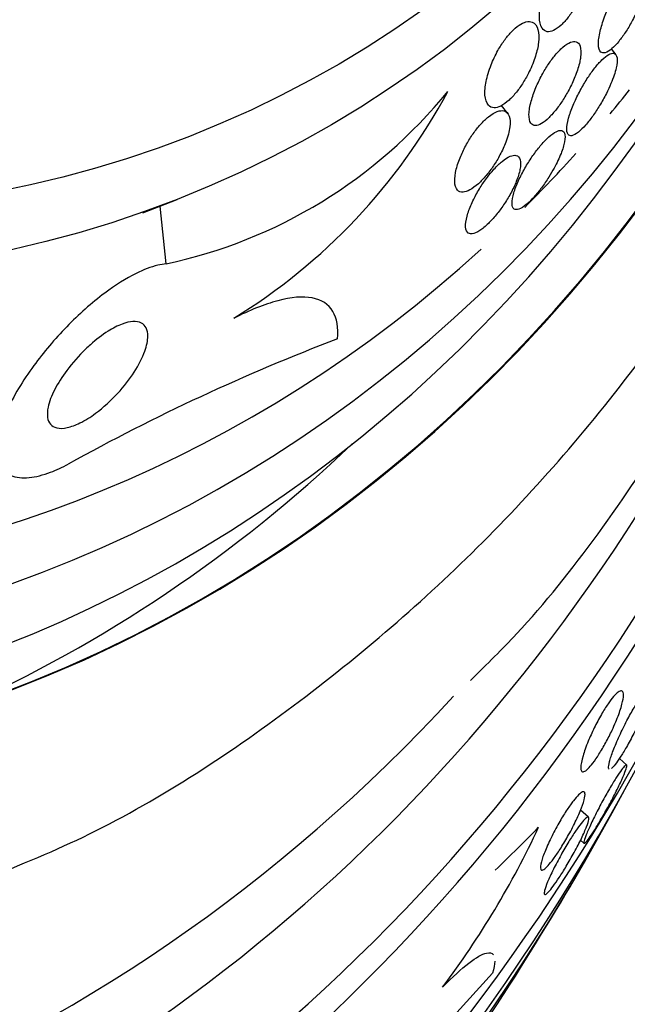
# Model space of a CAD drawing. Units: millimetres. Extents: x 0 to 1300, y 0 to 1742.
# Drawn here: x 512 to 517, y 503 to 512 of the extents above; entities that cross this region are included whole.
import ezdxf
from ezdxf import colors
from ezdxf.entities.mleader import LeaderData, LeaderLine
from ezdxf.math import Vec2, Vec3

# ---------------------------------------------------------------- set-up
doc = ezdxf.new("R2010")
doc.units = ezdxf.units.MM
doc.layers.add('DV7_Défaut', color=7, linetype='Continuous')
doc.layers.add('Défaut', color=7, linetype='Continuous')

# ---------------------------------------------------------------- blocks, each defined once
blk = doc.blocks.new('_DOT')
at = {"color": 0}
blk.add_line((0, 0), (-1, 0), dxfattribs=at)
at = {"color": 0, "const_width": 0.333}
blk.add_lwpolyline([(-0.1665, 0, 1), (0.1665, 0, 1)], format="xyb", close=True, dxfattribs=at)
blk = doc.blocks.new('SE6')
at = {"layer": 'DV7_Défaut', "color": 7, "linetype": 'Continuous'}
for p, q in [((517.14, 511.3994), (517.0973, 511.4545)), ((516.1418, 510.8577), (516.0837, 510.9327)), ((512.7726, 509.9414), (513.0896, 510.0655)), ((512.989, 509.4713), (512.9327, 510.0041)), ((517.238, 504.8458), (517.1705, 504.9067)), ((516.8862, 504.3649), (516.8126, 504.4313)), ((516.812, 504.1526), (516.8435, 504.1242)), ((516, 502.9257), (514.4371, 501.2116))]:
    blk.add_line(p, q, dxfattribs=at)
for centre, radius, start, end in [((512.0327, 513.9509), 4.5806, 282.05002, 320.90284), ((510.7293, 513.6677), 5.5128, 301.54308, 331.79556), ((521.4313, 490.7696), 19.2714, 110.85294, 119.00689), ((508.9443, 507.7601), 8.2541, 323.03819, 335.00465), ((492.1296, 518.2358), 28.55, 327.33214, 330.15364)]:
    blk.add_arc(centre, radius, start, end, dxfattribs=at)
for centre, major_axis, ratio, start_param, end_param in [((497.4109, 520.3037), (-9.7836, 24.9864), 0.81339, 0, 3.674519), ((497.763, 520.4416), (-9.6942, 24.7581), 0.81339, 0, 3.749035), ((498.088, 520.5689), (-9.6058, 24.5322), 0.81339, 0, 3.764997), ((498.6297, 520.781), (-9.4453, 24.1224), 0.81339, 0, 3.801577), ((500.5255, 521.5233), (-8.7418, 22.3256), 0.81339, 0, 4.150632), ((500.7964, 521.6293), (-8.6212, 22.0177), 0.81339, 0, 4.115121), ((501.496, 521.9033), (-8.2601, 21.0954), 0.81339, 0, 4.015005), ((504.7461, 523.1759), (-6.8933, 17.6048), 0.81339, 0, 4.389202), ((504.7461, 523.1759), (-6.891, 17.599), 0.81339, 0, 4.373054), ((504.7461, 523.1759), (-6.7452, 17.2265), 0.81339, 0, 3.815868), ((505.3556, 523.4146), (-6.5629, 16.7609), 0.81339, 0, 3.958571), ((505.8443, 523.6059), (-6.3806, 16.2953), 0.81339, 0, 3.445223), ((505.8443, 523.6059), (-6.3806, 16.2953), 0.81339, 3.562723, 3.581791), ((505.8443, 523.6059), (-6.3806, 16.2953), 0.81339, 3.483265, 3.530069), ((503.6627, 522.7517), (-6.891, 17.599), 0.81339, 3.179442, 3.461555), ((502.0377, 522.1154), (-8.0213, 20.4856), 0.81339, 2.760184, 3.519473), ((505.3349, 498.5317), (12.8451, 8.6085), 0.152336, -0.697059, -0.639343)]:
    blk.add_ellipse(centre, major_axis=major_axis, ratio=ratio, start_param=start_param, end_param=end_param, dxfattribs=at)
for centre, major_axis in [((507.5294, 524.2657), (-5.5602, 14.2002)), ((507.8265, 524.3821), (-5.3779, 13.7346))]:
    blk.add_ellipse(centre, major_axis=major_axis, ratio=0.81339, dxfattribs=at)
for points, knots in [([(511.2886, 503.7821), (511.6564, 503.9299), (512.6295, 504.3279), (514.2594, 505.4026), (516.0002, 506.9095), (517.5285, 508.7115), (518.8063, 510.7479), (519.8158, 512.9951), (520.5378, 515.4138), (520.9586, 517.9632), (521.0698, 520.5982), (520.8686, 523.2719), (520.3583, 525.9367), (519.5475, 528.5455), (518.4498, 531.0524), (517.0832, 533.4131), (515.4703, 535.5858), (513.6376, 537.531), (511.6158, 539.2126), (509.4403, 540.5979), (507.1497, 541.6594), (504.7888, 542.3758), (502.3973, 542.7339), (500.0444, 542.7268), (497.7492, 542.3745), (496.4523, 541.9128), (495.7202, 541.6434)], [0, 0, 0, 0, 0.019715, 0.061398, 0.103097, 0.144942, 0.187022, 0.229376, 0.271993, 0.314832, 0.357837, 0.400957, 0.444153, 0.487403, 0.530695, 0.574025, 0.617389, 0.660777, 0.704165, 0.747508, 0.790745, 0.833795, 0.876581, 0.91905, 0.961198, 1, 1, 1, 1]), ([(515.7958, 505.6261), (515.9541, 505.7816), (516.6215, 506.4413), (517.7086, 508.0004), (518.9007, 510.1617), (519.8112, 512.5406), (520.2266, 514.2152), (520.3842, 515.0628)], [0, 0, 0, 0, 0.059723, 0.294938, 0.530927, 0.767688, 1, 1, 1, 1]), ([(516.8632, 512.066), (516.8817, 512.1227), (516.894, 512.1767), (516.9, 512.2244), (516.9062, 512.2736), (516.9059, 512.3175), (516.899, 512.3528), (516.8915, 512.3906), (516.8761, 512.4197), (516.8524, 512.4339), (516.8377, 512.4428), (516.8193, 512.446), (516.798, 512.4418), (516.7803, 512.4382), (516.7601, 512.4294), (516.7387, 512.4149), (516.7172, 512.4004), (516.6938, 512.3797), (516.671, 512.3547), (516.6505, 512.3322), (516.6299, 512.3058), (516.6108, 512.2777), (516.5911, 512.2489), (516.5725, 512.2178), (516.5558, 512.1864), (516.532, 512.1418), (516.5113, 512.0956), (516.4946, 512.0514), (516.4731, 511.9948), (516.4572, 511.9397), (516.4469, 511.8898), (516.4365, 511.8392), (516.4316, 511.7925), (516.4325, 511.7528), (516.4334, 511.7078), (516.4417, 511.6703), (516.4579, 511.6455), (516.4695, 511.6279), (516.4854, 511.6164), (516.5055, 511.6136), (516.5216, 511.6113), (516.5409, 511.6146), (516.5624, 511.6246), (516.584, 511.6346), (516.6086, 511.6518), (516.6336, 511.6751), (516.655, 511.6951), (516.6774, 511.7201), (516.6986, 511.7477), (516.7189, 511.7741), (516.7388, 511.8034), (516.7569, 511.8335), (516.7769, 511.8666), (516.7952, 511.9013), (516.8113, 511.9354), (516.8321, 511.9797), (516.8495, 512.024), (516.8632, 512.066)], [0, 0, 0, 0, 0.070556, 0.070556, 0.070556, 0.143175, 0.143175, 0.143175, 0.221418, 0.221418, 0.221418, 0.269779, 0.269779, 0.269779, 0.30986, 0.30986, 0.30986, 0.350242, 0.350242, 0.350242, 0.386276, 0.386276, 0.386276, 0.423104, 0.423104, 0.423104, 0.475758, 0.475758, 0.475758, 0.543325, 0.543325, 0.543325, 0.611811, 0.611811, 0.611811, 0.689714, 0.689714, 0.689714, 0.744812, 0.744812, 0.744812, 0.789016, 0.789016, 0.789016, 0.833688, 0.833688, 0.833688, 0.87181, 0.87181, 0.87181, 0.908171, 0.908171, 0.908171, 0.94814, 0.94814, 0.94814, 1, 1, 1, 1]), ([(517.4119, 512.1982), (517.4038, 512.2121), (517.3918, 512.2202), (517.376, 512.2205), (517.3626, 512.2207), (517.346, 512.2153), (517.3273, 512.2036), (517.3085, 512.1918), (517.2868, 512.1732), (517.2645, 512.1493), (517.2446, 512.128), (517.2237, 512.102), (517.2034, 512.0737), (517.1833, 512.0456), (517.1634, 512.0145), (517.1449, 511.9829), (517.1243, 511.9477), (517.105, 511.911), (517.0877, 511.8751), (517.0674, 511.8327), (517.0495, 511.7904), (517.0346, 511.7505), (517.0168, 511.7029), (517.0029, 511.6575), (516.9933, 511.6169), (516.9824, 511.5706), (516.9769, 511.5294), (516.9775, 511.4969), (516.9782, 511.4635), (516.9855, 511.4383), (517, 511.426), (517.0099, 511.4176), (517.0236, 511.415), (517.0405, 511.4198), (517.0575, 511.4246), (517.0785, 511.4372), (517.1016, 511.4572), (517.1214, 511.4743), (517.1434, 511.4975), (517.1653, 511.5244), (517.1855, 511.5492), (517.2063, 511.5778), (517.226, 511.6079), (517.2467, 511.6394), (517.2668, 511.6732), (517.2852, 511.7069), (517.3061, 511.7454), (517.3253, 511.7847), (517.3418, 511.8225), (517.3615, 511.8674), (517.378, 511.9111), (517.3908, 511.9516), (517.4059, 511.9991), (517.4163, 512.0431), (517.4214, 512.0808), (517.427, 512.1224), (517.4263, 512.1574), (517.4188, 512.1819), (517.4169, 512.188), (517.4146, 512.1934), (517.4119, 512.1982)], [0, 0, 0, 0, 0.05253, 0.05253, 0.05253, 0.097039, 0.097039, 0.097039, 0.141893, 0.141893, 0.141893, 0.181612, 0.181612, 0.181612, 0.220898, 0.220898, 0.220898, 0.264492, 0.264492, 0.264492, 0.315929, 0.315929, 0.315929, 0.377409, 0.377409, 0.377409, 0.447826, 0.447826, 0.447826, 0.520265, 0.520265, 0.520265, 0.569527, 0.569527, 0.569527, 0.619295, 0.619295, 0.619295, 0.661911, 0.661911, 0.661911, 0.701093, 0.701093, 0.701093, 0.742175, 0.742175, 0.742175, 0.789044, 0.789044, 0.789044, 0.844635, 0.844635, 0.844635, 0.910089, 0.910089, 0.910089, 0.982328, 0.982328, 0.982328, 1, 1, 1, 1]), ([(516.3672, 511.702), (516.3511, 511.7087), (516.3313, 511.7099), (516.3087, 511.7041), (516.2894, 511.6991), (516.2675, 511.6888), (516.2445, 511.6732), (516.2214, 511.6574), (516.1964, 511.6357), (516.1721, 511.61), (516.1503, 511.5869), (516.1284, 511.5599), (516.1081, 511.5315), (516.0873, 511.5024), (516.0677, 511.4711), (516.0502, 511.4398), (516.0257, 511.3959), (516.0046, 511.3508), (515.9877, 511.308), (515.9665, 511.254), (515.9511, 511.2019), (515.9417, 511.1552), (515.9322, 511.1079), (515.9285, 511.0649), (515.9308, 511.0288), (515.9334, 510.9884), (515.9436, 510.9555), (515.9618, 510.935), (515.975, 510.9201), (515.9927, 510.9113), (516.0146, 510.911), (516.0324, 510.9106), (516.0534, 510.9159), (516.0765, 510.9275), (516.0998, 510.9392), (516.126, 510.9578), (516.1524, 510.982), (516.1753, 511.0029), (516.1989, 511.0285), (516.2213, 511.0565), (516.2429, 511.0834), (516.2638, 511.1131), (516.2828, 511.1433), (516.3037, 511.1764), (516.3227, 511.2109), (516.3392, 511.2447), (516.363, 511.2935), (516.3822, 511.3421), (516.3962, 511.3871), (516.4104, 511.4327), (516.4197, 511.4758), (516.4241, 511.5142), (516.4294, 511.5602), (516.4279, 511.6007), (516.4193, 511.6325), (516.4102, 511.6662), (516.3928, 511.6913), (516.3672, 511.702)], [0, 0, 0, 0, 0.04808, 0.04808, 0.04808, 0.088963, 0.088963, 0.088963, 0.130133, 0.130133, 0.130133, 0.167055, 0.167055, 0.167055, 0.204819, 0.204819, 0.204819, 0.258008, 0.258008, 0.258008, 0.325186, 0.325186, 0.325186, 0.393137, 0.393137, 0.393137, 0.469537, 0.469537, 0.469537, 0.524498, 0.524498, 0.524498, 0.569079, 0.569079, 0.569079, 0.614097, 0.614097, 0.614097, 0.65291, 0.65291, 0.65291, 0.69018, 0.69018, 0.69018, 0.731069, 0.731069, 0.731069, 0.79052, 0.79052, 0.79052, 0.850686, 0.850686, 0.850686, 0.922871, 0.922871, 0.922871, 1, 1, 1, 1]), ([(516.8122, 511.3777), (516.8179, 511.4193), (516.8167, 511.4547), (516.8082, 511.48), (516.8012, 511.5008), (516.7892, 511.5153), (516.772, 511.521), (516.7581, 511.5257), (516.7403, 511.5245), (516.7197, 511.5164), (516.6988, 511.5082), (516.6743, 511.4925), (516.6484, 511.4701), (516.6262, 511.4509), (516.6025, 511.4262), (516.5794, 511.3985), (516.5578, 511.3726), (516.5362, 511.3434), (516.5161, 511.3133), (516.4947, 511.2812), (516.4745, 511.2472), (516.4563, 511.2137), (516.4354, 511.175), (516.4168, 511.136), (516.4013, 511.0988), (516.3827, 511.0545), (516.3679, 511.0119), (516.3572, 510.9731), (516.3448, 510.9278), (516.3378, 510.8867), (516.3366, 510.8527), (516.3353, 510.8161), (516.3409, 510.7866), (516.3538, 510.7684), (516.3635, 510.7547), (516.3777, 510.747), (516.3961, 510.7475), (516.4115, 510.7478), (516.4303, 510.7539), (516.4514, 510.7661), (516.4725, 510.7784), (516.4968, 510.7975), (516.5217, 510.8217), (516.5438, 510.8433), (516.5671, 510.8695), (516.5894, 510.898), (516.6113, 510.9259), (516.6329, 510.9566), (516.6528, 510.9878), (516.6745, 511.0219), (516.6948, 511.0573), (516.7126, 511.0919), (516.7334, 511.1321), (516.7513, 511.1721), (516.7659, 511.2097), (516.7832, 511.2543), (516.7962, 511.2967), (516.8045, 511.3344), (516.8078, 511.3495), (516.8104, 511.364), (516.8122, 511.3777)], [0, 0, 0, 0, 0.072986, 0.072986, 0.072986, 0.132717, 0.132717, 0.132717, 0.181299, 0.181299, 0.181299, 0.230389, 0.230389, 0.230389, 0.272228, 0.272228, 0.272228, 0.311142, 0.311142, 0.311142, 0.352605, 0.352605, 0.352605, 0.400546, 0.400546, 0.400546, 0.457802, 0.457802, 0.457802, 0.524907, 0.524907, 0.524907, 0.597483, 0.597483, 0.597483, 0.651953, 0.651953, 0.651953, 0.697444, 0.697444, 0.697444, 0.743292, 0.743292, 0.743292, 0.783843, 0.783843, 0.783843, 0.823388, 0.823388, 0.823388, 0.866527, 0.866527, 0.866527, 0.916723, 0.916723, 0.916723, 0.976349, 0.976349, 0.976349, 1, 1, 1, 1]), ([(517.0929, 511.1343), (517.1153, 511.1876), (517.1318, 511.2372), (517.1412, 511.2786), (517.1498, 511.3166), (517.1526, 511.349), (517.1491, 511.3724), (517.1456, 511.3957), (517.1354, 511.4108), (517.1186, 511.414), (517.1068, 511.4163), (517.0913, 511.4128), (517.073, 511.4028), (517.0546, 511.3928), (517.0327, 511.3757), (517.0093, 511.3529), (516.9885, 511.3326), (516.966, 511.3071), (516.9438, 511.2789), (516.9223, 511.2516), (516.9006, 511.2211), (516.8801, 511.1898), (516.858, 511.1562), (516.8369, 511.1208), (516.8177, 511.0861), (516.7958, 511.0463), (516.776, 511.0065), (516.7591, 510.9688), (516.7394, 510.9249), (516.7232, 510.8829), (516.7112, 510.8454), (516.6977, 510.8028), (516.6891, 510.7648), (516.6864, 510.7344), (516.6835, 510.7027), (516.6869, 510.6783), (516.6972, 510.6648), (516.705, 510.6546), (516.7169, 510.6504), (516.7328, 510.6537), (516.7488, 510.657), (516.7693, 510.6682), (516.7927, 510.687), (516.8128, 510.7032), (516.8358, 510.7257), (516.8592, 510.7523), (516.8806, 510.7766), (516.903, 510.805), (516.9246, 510.835), (516.9467, 510.8657), (516.9685, 510.8988), (516.9887, 510.932), (517.0111, 510.9688), (517.032, 511.0065), (517.0504, 511.0428), (517.0663, 511.0742), (517.0805, 511.105), (517.0929, 511.1343)], [0, 0, 0, 0, 0.074538, 0.074538, 0.074538, 0.142793, 0.142793, 0.142793, 0.211043, 0.211043, 0.211043, 0.25863, 0.25863, 0.25863, 0.306584, 0.306584, 0.306584, 0.349109, 0.349109, 0.349109, 0.390044, 0.390044, 0.390044, 0.43398, 0.43398, 0.43398, 0.484265, 0.484265, 0.484265, 0.542956, 0.542956, 0.542956, 0.609496, 0.609496, 0.609496, 0.678897, 0.678897, 0.678897, 0.731104, 0.731104, 0.731104, 0.783801, 0.783801, 0.783801, 0.829205, 0.829205, 0.829205, 0.87053, 0.87053, 0.87053, 0.912773, 0.912773, 0.912773, 0.959651, 0.959651, 0.959651, 1, 1, 1, 1]), ([(516.1221, 510.5929), (516.1419, 510.6452), (516.1544, 510.6938), (516.1595, 510.7351), (516.1643, 510.7744), (516.1624, 510.8082), (516.1538, 510.8336), (516.1448, 510.86), (516.128, 510.878), (516.1036, 510.8835), (516.0871, 510.8873), (516.0666, 510.8854), (516.0432, 510.8766), (516.0197, 510.8677), (515.9923, 510.8515), (515.9637, 510.8287), (515.9394, 510.8092), (515.9135, 510.7843), (515.8886, 510.7565), (515.8657, 510.7308), (515.843, 510.7019), (515.8221, 510.6723), (515.8, 510.6409), (515.7794, 510.608), (515.7612, 510.5755), (515.7402, 510.5382), (515.722, 510.5007), (515.707, 510.4652), (515.6891, 510.4227), (515.6754, 510.3821), (515.6662, 510.3453), (515.6554, 510.302), (515.6504, 510.2631), (515.6516, 510.231), (515.6528, 510.1961), (515.6614, 510.1683), (515.6775, 510.1515), (515.6898, 510.1386), (515.707, 510.1318), (515.7285, 510.1331), (515.7464, 510.1342), (515.7678, 510.1408), (515.7915, 510.1536), (515.8153, 510.1665), (515.8423, 510.186), (515.8696, 510.2107), (515.8936, 510.2324), (515.9187, 510.2587), (515.9425, 510.2872), (515.9655, 510.3147), (515.988, 510.3448), (516.0085, 510.3754), (516.0308, 510.4085), (516.0512, 510.4428), (516.0689, 510.4761), (516.0902, 510.5162), (516.1081, 510.5559), (516.1221, 510.5929)], [0, 0, 0, 0, 0.07301, 0.07301, 0.07301, 0.142485, 0.142485, 0.142485, 0.215119, 0.215119, 0.215119, 0.264156, 0.264156, 0.264156, 0.313723, 0.313723, 0.313723, 0.355908, 0.355908, 0.355908, 0.394648, 0.394648, 0.394648, 0.435592, 0.435592, 0.435592, 0.482782, 0.482782, 0.482782, 0.539189, 0.539189, 0.539189, 0.605649, 0.605649, 0.605649, 0.678249, 0.678249, 0.678249, 0.733751, 0.733751, 0.733751, 0.779798, 0.779798, 0.779798, 0.826233, 0.826233, 0.826233, 0.866944, 0.866944, 0.866944, 0.906208, 0.906208, 0.906208, 0.948774, 0.948774, 0.948774, 1, 1, 1, 1]), ([(516.5692, 510.3557), (516.5946, 510.4023), (516.616, 510.4476), (516.632, 510.4883), (516.648, 510.5288), (516.6592, 510.5658), (516.6649, 510.5968), (516.6711, 510.6304), (516.6712, 510.6578), (516.6645, 510.6762), (516.6579, 510.6943), (516.6446, 510.7041), (516.6248, 510.7028), (516.6107, 510.7019), (516.5928, 510.6953), (516.5722, 510.6826), (516.5516, 510.6699), (516.5276, 510.6506), (516.5025, 510.6263), (516.4798, 510.6044), (516.4556, 510.5777), (516.4321, 510.5488), (516.409, 510.5206), (516.386, 510.4895), (516.3644, 510.458), (516.3413, 510.424), (516.3193, 510.3888), (516.2997, 510.3545), (516.2774, 510.3155), (516.2577, 510.2769), (516.2412, 510.2409), (516.2223, 510.1994), (516.2074, 510.1603), (516.1971, 510.126), (516.1857, 510.0878), (516.1798, 510.0546), (516.18, 510.0291), (516.1803, 510.003), (516.1871, 509.9844), (516.2008, 509.9763), (516.2112, 509.9702), (516.2259, 509.97), (516.2444, 509.9769), (516.2629, 509.9837), (516.2859, 509.998), (516.3112, 510.0189), (516.3334, 510.0373), (516.3581, 510.0613), (516.383, 510.0889), (516.4061, 510.1145), (516.43, 510.1437), (516.4528, 510.1741), (516.4762, 510.2055), (516.4991, 510.2389), (516.5199, 510.2719), (516.5377, 510.3), (516.5543, 510.3283), (516.5692, 510.3557)], [0, 0, 0, 0, 0.062848, 0.062848, 0.062848, 0.12541, 0.12541, 0.12541, 0.193246, 0.193246, 0.193246, 0.259852, 0.259852, 0.259852, 0.307286, 0.307286, 0.307286, 0.355039, 0.355039, 0.355039, 0.397979, 0.397979, 0.397979, 0.439845, 0.439845, 0.439845, 0.484878, 0.484878, 0.484878, 0.536152, 0.536152, 0.536152, 0.595358, 0.595358, 0.595358, 0.661498, 0.661498, 0.661498, 0.729461, 0.729461, 0.729461, 0.780889, 0.780889, 0.780889, 0.832746, 0.832746, 0.832746, 0.878103, 0.878103, 0.878103, 0.920135, 0.920135, 0.920135, 0.963418, 0.963418, 0.963418, 1, 1, 1, 1]), ([(516.2165, 510.4721), (516.2022, 510.4751), (516.184, 510.4726), (516.1626, 510.4637), (516.1412, 510.4547), (516.1159, 510.4389), (516.0891, 510.4171), (516.0651, 510.3976), (516.0392, 510.3727), (516.0137, 510.3448), (515.9901, 510.3188), (515.9662, 510.2896), (515.944, 510.2594), (515.9207, 510.2279), (515.8986, 510.1948), (515.8788, 510.1622), (515.8565, 510.1254), (515.8366, 510.0885), (515.8199, 510.0536), (515.8004, 510.013), (515.7849, 509.9742), (515.7737, 509.9392), (515.7609, 509.8991), (515.7535, 509.8632), (515.752, 509.8339), (515.7504, 509.8025), (515.7556, 509.7779), (515.7679, 509.7632), (515.7778, 509.7514), (515.7926, 509.7457), (515.8119, 509.7478), (515.8312, 509.7499), (515.8559, 509.76), (515.8838, 509.7784), (515.9076, 509.794), (515.9345, 509.8161), (515.9617, 509.8428), (515.9858, 509.8663), (516.0109, 509.894), (516.0348, 509.9233), (516.0585, 509.9525), (516.0818, 509.984), (516.103, 510.0156), (516.1262, 510.05), (516.1476, 510.0852), (516.1661, 510.1191), (516.1873, 510.1579), (516.2053, 510.1959), (516.2194, 510.231), (516.2357, 510.2716), (516.2472, 510.3092), (516.2535, 510.3416), (516.2605, 510.3778), (516.2612, 510.4085), (516.2552, 510.4309), (516.2491, 510.4533), (516.2362, 510.468), (516.2165, 510.4721)], [0, 0, 0, 0, 0.048941, 0.048941, 0.048941, 0.098292, 0.098292, 0.098292, 0.142374, 0.142374, 0.142374, 0.183281, 0.183281, 0.183281, 0.225958, 0.225958, 0.225958, 0.274101, 0.274101, 0.274101, 0.330232, 0.330232, 0.330232, 0.394785, 0.394785, 0.394785, 0.464207, 0.464207, 0.464207, 0.519778, 0.519778, 0.519778, 0.575916, 0.575916, 0.575916, 0.623567, 0.623567, 0.623567, 0.665505, 0.665505, 0.665505, 0.707113, 0.707113, 0.707113, 0.752462, 0.752462, 0.752462, 0.804512, 0.804512, 0.804512, 0.864895, 0.864895, 0.864895, 0.932431, 0.932431, 0.932431, 1, 1, 1, 1]), ([(512.989, 509.4713), (512.9643, 509.4688), (512.9384, 509.4643), (512.9118, 509.4579), (512.8491, 509.4429), (512.7813, 509.4168), (512.7129, 509.3832), (512.6173, 509.336), (512.5181, 509.2728), (512.4229, 509.2018), (512.3004, 509.1102), (512.1806, 509.003), (512.0715, 508.8909), (511.9606, 508.777), (511.8576, 508.6552), (511.7686, 508.5333), (511.6662, 508.3931), (511.5793, 508.2487), (511.5188, 508.1133), (511.473, 508.0109), (511.4413, 507.9109), (511.4303, 507.8226), (511.4214, 507.7518), (511.4258, 507.6868), (511.4461, 507.6346), (511.4667, 507.582), (511.5046, 507.5411), (511.5579, 507.5184), (511.6033, 507.4992), (511.661, 507.4925), (511.7256, 507.4989), (511.786, 507.5049), (511.8537, 507.5223), (511.9234, 507.5486), (511.9764, 507.5687), (512.0314, 507.5941), (512.0863, 507.6236)], [0, 0, 0, 0, 0.027041, 0.027041, 0.027041, 0.090742, 0.090742, 0.090742, 0.180286, 0.180286, 0.180286, 0.295862, 0.295862, 0.295862, 0.413157, 0.413157, 0.413157, 0.548665, 0.548665, 0.548665, 0.650755, 0.650755, 0.650755, 0.732552, 0.732552, 0.732552, 0.815255, 0.815255, 0.815255, 0.885272, 0.885272, 0.885272, 0.950442, 0.950442, 0.950442, 1, 1, 1, 1]), ([(514.5712, 508.7786), (514.5796, 508.8816), (514.5658, 508.9674), (514.4871, 509.0985), (514.424, 509.1403), (514.2499, 509.1734), (514.1426, 509.1638), (513.8945, 509.0976), (513.7585, 509.0424), (513.6133, 508.9694)], [0, 0, 0, 0, 0.25, 0.25, 0.5, 0.5, 0.75, 0.75, 1, 1, 1, 1]), ([(512.2907, 508.7254), (512.3426, 508.7717), (512.3982, 508.8147), (512.4537, 508.8498), (512.497, 508.8771), (512.5413, 508.9002), (512.5829, 508.9159), (512.6182, 508.9292), (512.6525, 508.9375), (512.6825, 508.9393), (512.7127, 508.941), (512.7394, 508.9362), (512.7602, 508.9253), (512.7797, 508.915), (512.7946, 508.8992), (512.8044, 508.8796), (512.8148, 508.8586), (512.8198, 508.8329), (512.8198, 508.8046), (512.8199, 508.7633), (512.8098, 508.7155), (512.7923, 508.6661), (512.7703, 508.6041), (512.7362, 508.5376), (512.6942, 508.4723), (512.6518, 508.4063), (512.6001, 508.3397), (512.5428, 508.2772), (512.4811, 508.2101), (512.4107, 508.1456), (512.3379, 508.092), (512.2905, 508.0572), (512.241, 508.0262), (512.193, 508.0026), (512.153, 507.9829), (512.1132, 507.9681), (512.077, 507.9601), (512.0407, 507.9521), (512.0071, 507.951), (511.98, 507.9573), (511.9557, 507.963), (511.9359, 507.9747), (511.9218, 507.991), (511.9076, 508.0075), (511.8988, 508.0291), (511.895, 508.0536), (511.8907, 508.0814), (511.8927, 508.1136), (511.8998, 508.1479), (511.9103, 508.1984), (511.932, 508.2546), (511.9612, 508.3114), (511.9908, 508.369), (512.0287, 508.4287), (512.0721, 508.4869), (512.1231, 508.5553), (512.1831, 508.6236), (512.2478, 508.6857), (512.2618, 508.6992), (512.2761, 508.7125), (512.2907, 508.7254)], [0, 0, 0, 0, 0.058238, 0.058238, 0.058238, 0.103512, 0.103512, 0.103512, 0.141865, 0.141865, 0.141865, 0.18039, 0.18039, 0.18039, 0.216403, 0.216403, 0.216403, 0.254905, 0.254905, 0.254905, 0.311479, 0.311479, 0.311479, 0.382575, 0.382575, 0.382575, 0.454358, 0.454358, 0.454358, 0.531836, 0.531836, 0.531836, 0.581819, 0.581819, 0.581819, 0.623392, 0.623392, 0.623392, 0.665279, 0.665279, 0.665279, 0.702574, 0.702574, 0.702574, 0.740041, 0.740041, 0.740041, 0.782376, 0.782376, 0.782376, 0.845217, 0.845217, 0.845217, 0.908825, 0.908825, 0.908825, 0.983918, 0.983918, 0.983918, 1, 1, 1, 1]), ([(517.0717, 504.8183), (517.0698, 504.8299), (517.0728, 504.8505), (517.08, 504.878), (517.0872, 504.9055), (517.0988, 504.9405), (517.1142, 504.9806), (517.1296, 505.021), (517.1494, 505.0678), (517.1719, 505.1169), (517.1926, 505.162), (517.2163, 505.2106), (517.2408, 505.2575), (517.262, 505.298), (517.2845, 505.3386), (517.3058, 505.3748), (517.3248, 505.4069), (517.3434, 505.4364), (517.3601, 505.4609), (517.3763, 505.4845), (517.391, 505.5041), (517.4035, 505.5185), (517.4165, 505.5336), (517.4274, 505.5434), (517.4355, 505.5478), (517.4445, 505.5527), (517.4504, 505.5512), (517.4531, 505.544), (517.4562, 505.5359), (517.4554, 505.5204), (517.451, 505.499), (517.4461, 505.4756), (517.4368, 505.4445), (517.4236, 505.408), (517.4101, 505.3706), (517.3921, 505.3262), (517.3709, 505.2787), (517.351, 505.2341), (517.3276, 505.1851), (517.303, 505.1368), (517.2814, 505.0946), (517.2582, 505.0515), (517.2357, 505.0122), (517.216, 504.9778), (517.1962, 504.9453), (517.1783, 504.9178), (517.1613, 504.8918), (517.1456, 504.8695), (517.1321, 504.8524), (517.1182, 504.8347), (517.1063, 504.8221), (517.0971, 504.8149)], [0, 0, 0, 0, 0.069367, 0.069367, 0.069367, 0.138673, 0.138673, 0.138673, 0.208627, 0.208627, 0.208627, 0.272872, 0.272872, 0.272872, 0.328289, 0.328289, 0.328289, 0.377289, 0.377289, 0.377289, 0.424609, 0.424609, 0.424609, 0.474364, 0.474364, 0.474364, 0.529513, 0.529513, 0.529513, 0.591618, 0.591618, 0.591618, 0.659873, 0.659873, 0.659873, 0.73012, 0.73012, 0.73012, 0.796028, 0.796028, 0.796028, 0.853485, 0.853485, 0.853485, 0.903747, 0.903747, 0.903747, 0.95118, 0.95118, 0.95118, 1, 1, 1, 1]), ([(516.8145, 504.8255), (516.8152, 504.8507), (516.8222, 504.8868), (516.835, 504.9305), (516.8464, 504.9696), (516.8629, 505.0161), (516.8834, 505.066), (516.8993, 505.1047), (516.918, 505.1466), (516.9385, 505.1884), (516.959, 505.2305), (516.982, 505.2738), (517.0051, 505.3138), (517.0253, 505.3487), (517.0462, 505.382), (517.0657, 505.4105), (517.0839, 505.4368), (517.1014, 505.4597), (517.1169, 505.4777), (517.1329, 505.4962), (517.1473, 505.51), (517.1593, 505.5187), (517.1727, 505.5283), (517.1834, 505.5321), (517.1913, 505.5304), (517.2002, 505.5286), (517.2057, 505.5196), (517.2075, 505.5048), (517.2096, 505.488), (517.2072, 505.4633), (517.2005, 505.4326), (517.1934, 505.3998), (517.1811, 505.3591), (517.1644, 505.3136), (517.1482, 505.2695), (517.1272, 505.2194), (517.1031, 505.1679), (517.0855, 505.1304), (517.0658, 505.0912), (517.0453, 505.0535), (517.0248, 505.0157), (517.003, 504.9783), (516.982, 504.9452), (516.9628, 504.9149), (516.9438, 504.8874), (516.9265, 504.8648), (516.9095, 504.8425), (516.8938, 504.8244), (516.8802, 504.8113), (516.8656, 504.7972), (516.8533, 504.7886), (516.8435, 504.7852), (516.8325, 504.7813), (516.8246, 504.784), (516.8199, 504.7924), (516.8159, 504.7995), (516.8141, 504.8108), (516.8145, 504.8255)], [0, 0, 0, 0, 0.075471, 0.075471, 0.075471, 0.142985, 0.142985, 0.142985, 0.195036, 0.195036, 0.195036, 0.247524, 0.247524, 0.247524, 0.293346, 0.293346, 0.293346, 0.335671, 0.335671, 0.335671, 0.379192, 0.379192, 0.379192, 0.427414, 0.427414, 0.427414, 0.482678, 0.482678, 0.482678, 0.545434, 0.545434, 0.545434, 0.61275, 0.61275, 0.61275, 0.678028, 0.678028, 0.678028, 0.725368, 0.725368, 0.725368, 0.772984, 0.772984, 0.772984, 0.816338, 0.816338, 0.816338, 0.858946, 0.858946, 0.858946, 0.904664, 0.904664, 0.904664, 0.956314, 0.956314, 0.956314, 1, 1, 1, 1]), ([(516.8425, 504.1353), (516.844, 504.1469), (516.8502, 504.1669), (516.8605, 504.1933), (516.8707, 504.2197), (516.8853, 504.2533), (516.9031, 504.2916), (516.9209, 504.3297), (516.9425, 504.3737), (516.9662, 504.4197), (516.9881, 504.4624), (517.0126, 504.5083), (517.0372, 504.5525), (517.0592, 504.5921), (517.0819, 504.6315), (517.1032, 504.667), (517.1226, 504.6994), (517.1413, 504.7293), (517.1578, 504.7542), (517.1738, 504.7786), (517.1881, 504.7988), (517.1997, 504.8138), (517.2119, 504.8294), (517.2214, 504.8396), (517.2279, 504.8443), (517.2349, 504.8494), (517.2386, 504.8481), (517.2389, 504.841), (517.2393, 504.8332), (517.2356, 504.8181), (517.2282, 504.7973), (517.2204, 504.7749), (517.2082, 504.7451), (517.1925, 504.7103), (517.1765, 504.675), (517.1564, 504.6333), (517.1339, 504.5887), (517.1125, 504.5466), (517.0883, 504.5005), (517.0633, 504.455), (517.0409, 504.4141), (517.0173, 504.3724), (516.9948, 504.3342), (516.9745, 504.2996), (516.9545, 504.2669), (516.9367, 504.2389), (516.9196, 504.2122), (516.904, 504.1891), (516.8911, 504.1712), (516.8778, 504.1529), (516.867, 504.1396), (516.8591, 504.1318), (516.8506, 504.1235), (516.8452, 504.1212), (516.8431, 504.1248), (516.842, 504.1267), (516.8418, 504.1302), (516.8425, 504.1353)], [0, 0, 0, 0, 0.062303, 0.062303, 0.062303, 0.12459, 0.12459, 0.12459, 0.186821, 0.186821, 0.186821, 0.244636, 0.244636, 0.244636, 0.296122, 0.296122, 0.296122, 0.343022, 0.343022, 0.343022, 0.388753, 0.388753, 0.388753, 0.436462, 0.436462, 0.436462, 0.488413, 0.488413, 0.488413, 0.545622, 0.545622, 0.545622, 0.607167, 0.607167, 0.607167, 0.669766, 0.669766, 0.669766, 0.72895, 0.72895, 0.72895, 0.782028, 0.782028, 0.782028, 0.829911, 0.829911, 0.829911, 0.875706, 0.875706, 0.875706, 0.92262, 0.92262, 0.92262, 0.973128, 0.973128, 0.973128, 1, 1, 1, 1]), ([(517.0757, 504.809), (517.0757, 504.809), (517.0757, 504.809), (517.0757, 504.809), (517.0737, 504.8108), (517.0723, 504.814), (517.0717, 504.8183)], [0, 0, 0, 0, 0.009354, 0.009354, 0.009354, 1, 1, 1, 1]), ([(516.4446, 503.8853), (516.4397, 503.8969), (516.442, 503.9209), (516.4509, 503.9542), (516.4584, 503.9824), (516.4709, 504.0181), (516.4875, 504.0587), (516.5039, 504.0988), (516.5249, 504.145), (516.5491, 504.1931), (516.5707, 504.2362), (516.5955, 504.2823), (516.621, 504.3264), (516.6431, 504.3643), (516.6663, 504.4019), (516.6885, 504.4352), (516.7085, 504.4654), (516.7283, 504.493), (516.746, 504.5158), (516.7637, 504.5385), (516.7799, 504.557), (516.7937, 504.5705), (516.8084, 504.585), (516.8207, 504.5942), (516.8301, 504.598), (516.8406, 504.6022), (516.8476, 504.5999), (516.8511, 504.5919), (516.8551, 504.5828), (516.8546, 504.5663), (516.8501, 504.5438), (516.8451, 504.5194), (516.8351, 504.4873), (516.8208, 504.4498), (516.8064, 504.4123), (516.787, 504.3681), (516.7642, 504.321), (516.7434, 504.278), (516.7188, 504.2311), (516.693, 504.1853), (516.6707, 504.1457), (516.6466, 504.1056), (516.6233, 504.0693), (516.6026, 504.0369), (516.5819, 504.0067), (516.563, 503.9811), (516.5446, 503.9563), (516.5275, 503.9352), (516.5127, 503.9191), (516.4972, 503.9022), (516.4839, 503.8903), (516.4734, 503.8837), (516.4617, 503.8764), (516.4533, 503.8753), (516.4482, 503.8799), (516.4467, 503.8813), (516.4455, 503.8831), (516.4446, 503.8853)], [0, 0, 0, 0, 0.076696, 0.076696, 0.076696, 0.141378, 0.141378, 0.141378, 0.20536, 0.20536, 0.20536, 0.262644, 0.262644, 0.262644, 0.311837, 0.311837, 0.311837, 0.356253, 0.356253, 0.356253, 0.400323, 0.400323, 0.400323, 0.447577, 0.447577, 0.447577, 0.500456, 0.500456, 0.500456, 0.559909, 0.559909, 0.559909, 0.624341, 0.624341, 0.624341, 0.689013, 0.689013, 0.689013, 0.748078, 0.748078, 0.748078, 0.799047, 0.799047, 0.799047, 0.844334, 0.844334, 0.844334, 0.88821, 0.88821, 0.88821, 0.934344, 0.934344, 0.934344, 0.985403, 0.985403, 0.985403, 1, 1, 1, 1]), ([(516.4805, 503.6534), (516.476, 503.6573), (516.4763, 503.6697), (516.4811, 503.6891), (516.4859, 503.7085), (516.4954, 503.7355), (516.5088, 503.7679), (516.5225, 503.801), (516.5408, 503.841), (516.5624, 503.8844), (516.5828, 503.9256), (516.6069, 503.9714), (516.6324, 504.0173), (516.6552, 504.0582), (516.6798, 504.1004), (516.7039, 504.1396), (516.7253, 504.1746), (516.7469, 504.2081), (516.7667, 504.2371), (516.7855, 504.2646), (516.8032, 504.2889), (516.8184, 504.3081), (516.834, 504.3279), (516.8474, 504.3429), (516.858, 504.3526), (516.8695, 504.3631), (516.8779, 504.3677), (516.8829, 504.3667), (516.8885, 504.3656), (516.8902, 504.3575), (516.8881, 504.3435), (516.8858, 504.3282), (516.8789, 504.3055), (516.868, 504.277), (516.8566, 504.2473), (516.8405, 504.2106), (516.8208, 504.1695), (516.8017, 504.1299), (516.7786, 504.085), (516.7535, 504.0389), (516.7309, 503.9974), (516.7058, 503.9536), (516.6809, 503.9121), (516.6588, 503.8752), (516.6362, 503.8391), (516.6151, 503.8072), (516.5954, 503.7775), (516.5767, 503.7505), (516.5602, 503.7285), (516.5437, 503.7064), (516.5291, 503.6886), (516.5172, 503.6761), (516.5046, 503.6627), (516.4948, 503.6549), (516.4882, 503.6527), (516.4849, 503.6516), (516.4823, 503.6519), (516.4805, 503.6534)], [0, 0, 0, 0, 0.062076, 0.062076, 0.062076, 0.12405, 0.12405, 0.12405, 0.187516, 0.187516, 0.187516, 0.247727, 0.247727, 0.247727, 0.301318, 0.301318, 0.301318, 0.348996, 0.348996, 0.348996, 0.394188, 0.394188, 0.394188, 0.440466, 0.440466, 0.440466, 0.490559, 0.490559, 0.490559, 0.546072, 0.546072, 0.546072, 0.606863, 0.606863, 0.606863, 0.670284, 0.670284, 0.670284, 0.731636, 0.731636, 0.731636, 0.786945, 0.786945, 0.786945, 0.835936, 0.835936, 0.835936, 0.881516, 0.881516, 0.881516, 0.927244, 0.927244, 0.927244, 0.976017, 0.976017, 0.976017, 1, 1, 1, 1]), ([(515.5397, 502.7971), (515.6323, 502.8914), (515.7127, 502.9649), (515.8498, 503.0713), (515.904, 503.1022), (515.9744, 503.119), (515.9961, 503.1128), (516.0083, 503.0943)], [0, 0, 0, 0, 0.358527, 0.358527, 0.717053, 0.717053, 1, 1, 1, 1])]:
    blk.add_open_spline(points, degree=3, knots=knots, dxfattribs=at)
blk.add_open_spline([(516.0203, 503.0354), (516.0195, 503.0062), (516.0126, 502.9694), (516, 502.9257)], degree=3, dxfattribs=at)

msp = doc.modelspace()

# ---------------------------------------------------------------- block references
at = {"layer": 'Défaut'}
msp.add_blockref('SE6', (0, 0), dxfattribs=at)

# ---------------------------------------------------------------- leaders
at = {"layer": 'Défaut', "color": 7, "linetype": 'Continuous'}
ml = msp.add_multileader_mtext('Standard', dxfattribs=at)
ml.set_content('{\\pxsm0.9;\\fSolid Edge ISO|b1||i0||c0|p34;\\W1.;06/02/2018\\P}', color=256)
ml.set_leader_properties()
ml.set_arrow_properties(name='DOT')
ml.build(insert=Vec2(0, 0))
ml.multileader.update_dxf_attribs({"leader_type": 0, "dogleg_length": 0, "arrow_head_size": 12})
ctx = ml.context
ctx.base_point, ctx.char_height, ctx.arrow_head_size, ctx.landing_gap_size = Vec3(1057.5615, 1734.9065), 12, 12, 4.2
notes = []
notes.append((ctx, [(0, (0, 0, 0), (0, 0), (1, 0), 1, [])]))
ctx.mtext.insert = Vec3(1059.5615, 1741.0266)
for ctx, leaders in notes:
    for number, flags, end, landing, length, lines in leaders:
        leader = LeaderData()
        leader.index, (leader.has_last_leader_line, leader.has_dogleg_vector, leader.attachment_direction) = number, flags
        leader.last_leader_point, leader.dogleg_vector, leader.dogleg_length = Vec3(end), Vec3(landing), length
        for number, points, colour, breaks in lines:
            line = LeaderLine()
            line.index, line.vertices, line.color, line.breaks = number, Vec3.list(points), colors.encode_raw_color(colour), breaks
            leader.lines.append(line)
        ctx.leaders.append(leader)

doc.saveas('drawing.dxf')
